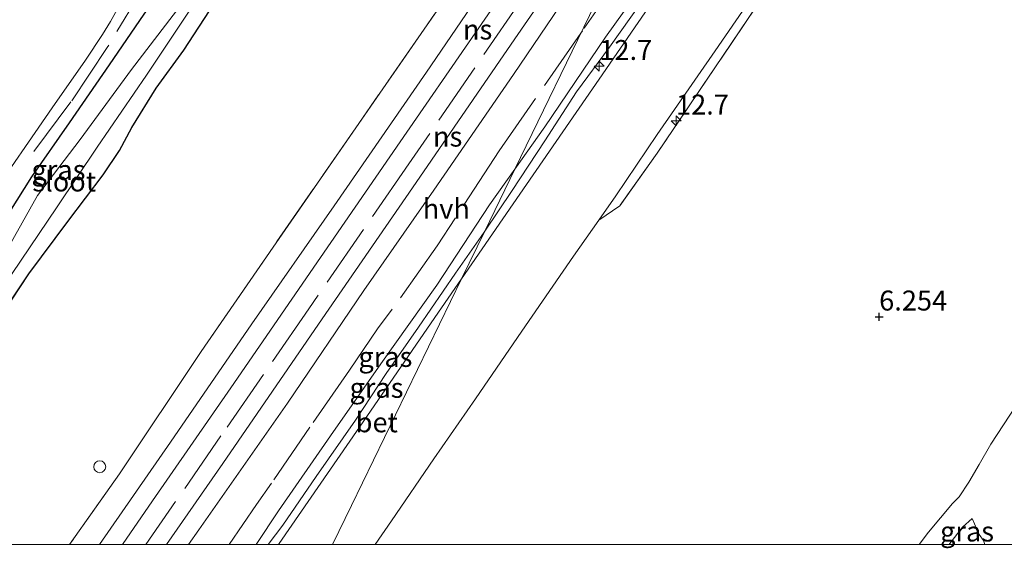
# Model space of a CAD drawing. Units: metres. Extents: x 56895 to 60005, y 443750 to 445741.
# Drawn here: x 57935 to 58058, y 443750 to 443816 of the extents above; entities that cross this region are included whole.
import ezdxf
from ezdxf.enums import TextEntityAlignment as Align

# ---------------------------------------------------------------- set-up
doc = ezdxf.new("R2010")
doc.units = ezdxf.units.M
doc.linetypes.add('IE-TERREINAFSCHEIDING', pattern=[10, 8, -2])
doc.layers.get('0').update_dxf_attribs({"lineweight": 25})
for name, color, linetype, lineweight in [('B-ME-AL-OVERIG-S-B1', 7, 'Continuous', 18), ('B-ME-AM-KILOMETR-S-B1', 7, 'Continuous', 18), ('B-ME-GW-HOOGTEPUNT-S-B1', 10, 'Continuous', 25), ('B-ME-GW-INSTEEKWATERGANG-L-B1', 10, 'Continuous', 25), ('B-ME-GW-KRUINLIJN-L-B1', 93, 'Continuous', 18), ('B-ME-GW-TEENLIJN-L-B1', 93, 'Continuous', 18), ('B-ME-IE-GRASLAND-GV-B6', 93, 'Continuous', 18), ('B-ME-IE-GRONDWERKLIJN-GROND_NIETINGERICHT-GV-B6', 253, 'Continuous', 18), ('B-ME-IE-HULPGEOMETRIE-L-B1', 53, 'Continuous', 18), ('B-ME-IE-TERREINAFSCHEIDING-RASTERHEKWERK-L-B1', 8, 'IE-TERREINAFSCHEIDING', 18), ('B-ME-OG-WATER-GV-B6', 153, 'Continuous', 18), ('B-ME-SB-SPOOR-GV-B6', 253, 'Continuous', 18), ('B-ME-SB-SPOOR-L-B1', 253, 'Continuous', 18), ('B-ME-VH-VERH_SOORT-BETON-OVERIG-GV-B6', 8, 'IE-TERREINAFSCHEIDING-NATUURLIJK-HOUTWAL', 18), ('B-ME-VH-VERH_SOORT-BITUMEN-GV-B6', 8, 'IE-TERREINAFSCHEIDING-NATUURLIJK-HOUTWAL', 18), ('B-ME-VH-VERH_SOORT-HALF_VERHARDING-GV-B6', 8, 'IE-TERREINAFSCHEIDING-NATUURLIJK-HOUTWAL', 18)]:
    doc.layers.add(name, color=color, linetype=linetype, lineweight=lineweight)
doc.styles.add('NLCS-ISO', font='NLCS-ISO.TTF')
doc.linetypes.add('IE-TERREINAFSCHEIDING-NATUURLIJK-HOUTWAL', pattern='A,7,-1.5,[67,NLCS.SHX,S=0.75,R=45,X=0,Y=0],-1.5,7,-1.5,[70,NLCS.SHX,S=0.75,R=0,X=0,Y=0],-1.5', length=20)

# ---------------------------------------------------------------- blocks, each defined once
blk = doc.blocks.new('d36fn_FeatureWriter_4_13_FMEBLOCK1')
at = {"layer": 'B-ME-GW-INSTEEKWATERGANG-L-B1'}
for points in [[(-27.05, -46.92, 4.92), (-23.81, -42.02, 4.92), (-19.69, -36.1, 4.91), (-15.33, -29.84, 4.94), (-10.68, -23.61, 4.93), (-6.87, -17.77, 4.92), (-3.72, -13, 4.91), (1.19, -6.44, 4.92), (5.6, -0.61, 4.91), (7.65, 2.43, 4.88), (9.18, 5.32, 4.89), (12.23, 10.25, 4.94), (15.7, 15, 4.92), (19.54, 20.9, 4.96), (23.54, 26.68, 4.94), (27.7, 32.69, 4.93), (32.09, 38.57, 4.85), (34.11, 41.32, 4.88), (34.62, 42.36, 4.91), (34.84, 43.19, 4.9), (34.92, 44.12, 4.89), (34.64, 45.2, 4.87), (34.3, 45.8, 4.86), (33.89, 46.23, 4.86), (33.24, 46.68, 4.88), (32.68, 46.88, 4.9), (32.19, 46.92, 4.96), (31.39, 46.71, 5.02), (30.24, 46.21, 5.09), (28.89, 45.17, 5.15)], [(28.89, 45.17, 5.15), (26.87, 43.22, 5.21), (25.34, 41.07, 5.25), (22.7, 37.46, 5.17), (20.35, 33.87, 5.21), (18.84, 31.07, 5.23), (15.88, 26.74, 5.12), (10.72, 19.5, 5.15), (6.36, 13.15, 5.17), (1.32, 5.91, 5.23), (-3.4, -0.88, 5.28), (-8.24, -8.48, 5.34), (-13.41, -16.2, 5.36), (-18.7, -23.76, 5.28), (-19.52, -24.57, 5.28), (-20.16, -24.98, 5.28), (-20.97, -25.5, 5.29), (-21.28, -25.95, 5.28), (-21.24, -26.22, 5.28), (-21.09, -26.49, 5.28), (-21.09, -27, 5.28), (-21.38, -27.7, 5.28), (-25.61, -33.16, 5.29), (-28.21, -36.52, 5.3), (-31.23, -41.15, 5.21), (-31.65, -41.51, 5.2), (-31.99, -41.54, 5.2), (-32.39, -41.41, 5.2), (-32.75, -41.42, 5.22), (-33.16, -41.7, 5.22), (-33.21, -42.07, 5.21), (-32.73, -42.61, 5.18), (-32.12, -42.98, 5.17), (-32.05, -43.13, 5.17), (-32.12, -43.33, 5.17), (-34.92, -46.92, 5.22)]]:
    blk.add_polyline3d(points, dxfattribs=at)
blk = doc.blocks.new('dtb')
blk.add_circle((0, 0), 0.75)
blk = doc.blocks.new('hecto')
for p, q in [((0, 0.625), (-0.625, 0)), ((0, -0.625), (0, 0.625)), ((-0.625, 0), (0.625, 0)), ((0.625, 0), (0, -0.625))]:
    blk.add_line(p, q)
blk = doc.blocks.new('hoogtepunt')
for p, q in [((-0.5, 0), (0.5, 0)), ((0, 0.5), (0, -0.5))]:
    blk.add_line(p, q)
blk = doc.blocks.new('d36fn_FeatureWriter_4_13_FMEBLOCK3')
at = {"layer": 'B-ME-GW-INSTEEKWATERGANG-L-B1'}
for points in [[(-27.05, -46.92, 4.92), (-23.81, -42.02, 4.92), (-19.69, -36.1, 4.91), (-15.33, -29.84, 4.94), (-10.68, -23.61, 4.93), (-6.87, -17.77, 4.92), (-3.72, -13, 4.91), (1.19, -6.44, 4.92), (5.6, -0.61, 4.91), (7.65, 2.43, 4.88), (9.18, 5.32, 4.89), (12.23, 10.25, 4.94), (15.7, 15, 4.92), (19.54, 20.9, 4.96), (23.54, 26.68, 4.94), (27.7, 32.69, 4.93), (32.09, 38.57, 4.85), (34.11, 41.32, 4.88), (34.62, 42.36, 4.91), (34.84, 43.19, 4.9), (34.92, 44.12, 4.89), (34.64, 45.2, 4.87), (34.3, 45.8, 4.86), (33.89, 46.23, 4.86), (33.24, 46.68, 4.88), (32.68, 46.88, 4.9), (32.19, 46.92, 4.96), (31.39, 46.71, 5.02), (30.24, 46.21, 5.09), (28.89, 45.17, 5.15)], [(28.89, 45.17, 5.15), (26.87, 43.22, 5.21), (25.34, 41.07, 5.25), (22.7, 37.46, 5.17), (20.35, 33.87, 5.21), (18.84, 31.07, 5.23), (15.88, 26.74, 5.12), (10.72, 19.5, 5.15), (6.36, 13.15, 5.17), (1.32, 5.91, 5.23), (-3.4, -0.88, 5.28), (-8.24, -8.48, 5.34), (-13.41, -16.2, 5.36), (-18.7, -23.76, 5.28), (-19.52, -24.57, 5.28), (-20.16, -24.98, 5.28), (-20.97, -25.5, 5.29), (-21.28, -25.95, 5.28), (-21.24, -26.22, 5.28), (-21.09, -26.49, 5.28), (-21.09, -27, 5.28), (-21.38, -27.7, 5.28), (-25.61, -33.16, 5.29), (-28.21, -36.52, 5.3), (-31.23, -41.15, 5.21), (-31.65, -41.51, 5.2), (-31.99, -41.54, 5.2), (-32.39, -41.41, 5.2), (-32.75, -41.42, 5.22), (-33.16, -41.7, 5.22), (-33.21, -42.07, 5.21), (-32.73, -42.61, 5.18), (-32.12, -42.98, 5.17), (-32.05, -43.13, 5.17), (-32.12, -43.33, 5.17), (-34.92, -46.92, 5.22)]]:
    blk.add_polyline3d(points, dxfattribs=at)

msp = doc.modelspace()

# ---------------------------------------------------------------- linework, layer by layer
at = {"layer": 'B-ME-GW-KRUINLIJN-L-B1'}
for points in [[(58083.8951, 443921.0555, 5.1817), (58079.8451, 443915.2453, 5.178), (58074.3838, 443907.7547, 5.1487), (58069.7103, 443900.9021, 5.1465), (58064.7369, 443893.9222, 5.133), (58059.377, 443885.7055, 5.1172), (58054.9873, 443879.171, 5.1195), (58048.8687, 443870.3386, 5.1487), (58044.3404, 443863.7075, 5.1397), (58039.6742, 443856.8696, 5.16), (58035.0021, 443850.2997, 5.151), (58031.0813, 443844.3674, 5.1487), (58026.9964, 443838.7349, 5.1712), (58021.7801, 443830.9233, 5.16), (58016.7743, 443823.8587, 5.1307), (58012.5377, 443817.9165, 5.0992), (58008.5445, 443812.3031, 5.106), (58004.4192, 443806.6813, 5.0857), (58000.4264, 443800.5649, 5.115), (57996.3611, 443794.3377, 5.1532), (57992.8968, 443789.264, 5.1652)], [(57992.8968, 443789.264, 5.1652), (57992.446, 443788.6038, 5.1667), (57989.2562, 443783.9772, 5.178), (57984.5894, 443777.2128, 5.1757), (57980.5609, 443771.4155, 5.1825), (57976.6944, 443765.5755, 5.196), (57971.773, 443758.5152, 5.1555), (57967.5926, 443752.445, 5.169), (57965.7741, 443750, 5.1647)], [(57992.8968, 443789.264, 5.1652), (57992.446, 443788.6038, 5.1667), (57989.2562, 443783.9772, 5.178), (57984.5894, 443777.2128, 5.1757), (57980.5609, 443771.4155, 5.1825), (57976.6944, 443765.5755, 5.196), (57971.773, 443758.5152, 5.1555), (57967.5926, 443752.445, 5.169), (57965.7741, 443750, 5.1647)], [(58061.1966, 443769.975, 6.2459), (58056.3306, 443762.5951, 6.2999), (58054.8621, 443760.0453, 6.2756), (58053.5982, 443757.8011, 6.1649), (58052.3661, 443755.9803, 6.1784), (58051.5359, 443755.1364, 6.2459), (58048.5072, 443751.5517, 6.3836), (58047.3648, 443750, 6.4114)], [(58061.1966, 443769.975, 6.2459), (58056.3306, 443762.5951, 6.2999), (58054.8621, 443760.0453, 6.2756), (58053.5982, 443757.8011, 6.1649), (58052.3661, 443755.9803, 6.1784), (58051.5359, 443755.1364, 6.2459), (58048.5072, 443751.5517, 6.3836), (58047.3648, 443750, 6.4114)], [(58053.9831, 443753.2793, 4.7825), (58054.863, 443751.2685, 4.5287), (58055.4377, 443750.4933, 4.5152), (58055.5915, 443750.0011, 4.4963), (58055.5918, 443750, 4.4963)], [(58053.9831, 443753.2793, 4.7825), (58054.863, 443751.2685, 4.5287), (58055.4377, 443750.4933, 4.5152), (58055.5915, 443750.0011, 4.4963), (58055.5918, 443750, 4.4963)]]:
    msp.add_polyline3d(points, dxfattribs=at)
at = {"layer": 'B-ME-GW-TEENLIJN-L-B1'}
for points in [[(57996.6623, 443797.0124, 4.6366), (58000.4378, 443802.3237, 4.6672), (58008.0461, 443813.5437, 4.6447), (58011.5677, 443818.4557, 4.6785), (58020.191, 443830.8332, 4.6942), (58026.365, 443840.0773, 4.6762), (58032.855, 443849.2946, 4.7302), (58040.1348, 443859.8254, 4.7595), (58047.7088, 443870.7514, 4.701), (58055.0718, 443881.4334, 4.692), (58061.9816, 443891.3958, 4.6942), (58068.9672, 443901.5313, 4.7595), (58074.694, 443909.7877, 4.7347), (58080.5471, 443918.3205, 4.7505), (58082.8082, 443921.5838, 4.7608)], [(57964.2458, 443750, 4.7269), (57967.0605, 443754.2141, 4.7167), (57973.56, 443763.6187, 4.71), (57979.879, 443772.6547, 4.6965), (57986.8779, 443782.5002, 4.656), (57993.4969, 443792.5593, 4.611), (57996.6623, 443797.0124, 4.6366)], [(57964.2458, 443750, 4.7269), (57967.0605, 443754.2141, 4.7167), (57973.56, 443763.6187, 4.71), (57979.879, 443772.6547, 4.6965), (57986.8779, 443782.5002, 4.656), (57993.4969, 443792.5593, 4.611), (57996.6623, 443797.0124, 4.6366)], [(58051.1206, 443750, 4.9189), (58051.2065, 443750.1197, 4.9175), (58052.8066, 443752.1991, 4.8203), (58053.9831, 443753.2793, 4.7825)], [(58051.1206, 443750, 4.9189), (58051.2065, 443750.1197, 4.9175), (58052.8066, 443752.1991, 4.8203), (58053.9831, 443753.2793, 4.7825)]]:
    msp.add_polyline3d(points, dxfattribs=at)
at = {"layer": 'B-ME-IE-GRASLAND-GV-B6'}
for points in [[(58084.7137, 443920.6577, 5.2252), (58073.5013, 443904.3722, 5.2161), (58059.3634, 443883.8354, 5.2138), (58043.8892, 443861.4666, 5.2206), (58031.856, 443843.9944, 5.2273), (58019.6843, 443826.389, 5.2273), (58007.2303, 443808.2818, 5.2363), (57996.4669, 443792.6925, 5.2363), (57989.997, 443783.2971, 5.2363), (57992.8968, 443789.264, 5.1652)], [(58095.1634, 443915.5792, 5.1003), (58093.9439, 443913.7923, 5.1043), (58078.4539, 443891.5532, 5.0863), (58064.7219, 443871.683, 5.1043), (58051.9461, 443853.4166, 5.1013), (58039.833, 443836.1298, 5.1223), (58026.9775, 443817.4271, 5.1403), (58014.5113, 443799.0212, 5.0653), (58009.8162, 443792.423, 4.9663), (58007.1982, 443790.6451, 5.0342), (58009.3161, 443793.6774, 5.0385), (58014.5203, 443801.3598, 5.0529), (58021.7962, 443811.823, 5.0781), (58028.2463, 443821.2572, 5.0745), (58033.5296, 443828.9666, 5.0493), (58040.1034, 443838.3549, 5.0313), (58048.7396, 443850.9529, 5.0151), (58055.6375, 443860.9431, 5.0313), (58064.6232, 443873.8963, 5.0007), (58072.4408, 443885.3009, 5.0115), (58081.3625, 443898.1832, 5.0115), (58089.0268, 443909.2899, 5.0475), (58093.8052, 443916.2393, 5.0605), (58095.1634, 443915.5792, 5.1003)], [(58079.8451, 443915.2453, 5.178), (58074.3838, 443907.7547, 5.1487), (58069.7103, 443900.9021, 5.1465), (58064.7369, 443893.9222, 5.133), (58059.377, 443885.7055, 5.1172), (58054.9873, 443879.171, 5.1195), (58048.8687, 443870.3386, 5.1487), (58044.3404, 443863.7075, 5.1397), (58039.6742, 443856.8696, 5.16), (58035.0021, 443850.2997, 5.151), (58031.0813, 443844.3674, 5.1487), (58026.9964, 443838.7349, 5.1712), (58021.7801, 443830.9233, 5.16), (58016.7743, 443823.8587, 5.1307), (58012.5377, 443817.9165, 5.0992), (58008.5445, 443812.3031, 5.106), (58004.4192, 443806.6813, 5.0857), (58000.4264, 443800.5649, 5.115), (57996.3611, 443794.3377, 5.1532), (57992.8968, 443789.264, 5.1652)], [(57992.8968, 443789.264, 5.1652), (57996.3611, 443794.3377, 5.1532), (58000.4264, 443800.5649, 5.115), (58004.4192, 443806.6813, 5.0857), (58008.5445, 443812.3031, 5.106), (58012.5377, 443817.9165, 5.0992), (58016.7743, 443823.8587, 5.1307), (58021.7801, 443830.9233, 5.16), (58026.9964, 443838.7349, 5.1712), (58031.0813, 443844.3674, 5.1487), (58035.0021, 443850.2997, 5.151), (58039.6742, 443856.8696, 5.16), (58044.3404, 443863.7075, 5.1397), (58048.8687, 443870.3386, 5.1487), (58054.9873, 443879.171, 5.1195), (58059.377, 443885.7055, 5.1172), (58064.7369, 443893.9222, 5.133), (58069.7103, 443900.9021, 5.1465), (58074.3838, 443907.7547, 5.1487), (58079.8451, 443915.2453, 5.178)], [(58052.5533, 443912.0191, 4.7416), (58044.2748, 443900.1686, 4.7562), (58032.6217, 443883.2781, 4.7616), (58019.7759, 443864.5804, 4.7562), (58006.6944, 443845.6251, 4.7427), (57995.4033, 443829.1826, 4.7859), (57993.0453, 443825.687, 4.6845), (57992.3395, 443824.6405, 4.6665), (57985.3047, 443814.5475, 4.8291), (57977.1085, 443802.7433, 4.8615), (57966.3868, 443787.2615, 4.7805), (57957.3771, 443774.1773, 4.8345), (57947.1122, 443758.8667, 4.8453), (57940.8616, 443750, 4.8412), (57912.4265, 443750, 4.9164)], [(58052.5533, 443912.0191, 4.7416), (58044.2748, 443900.1686, 4.7562), (58032.6217, 443883.2781, 4.7616), (58019.7759, 443864.5804, 4.7562), (58006.6944, 443845.6251, 4.7427), (57995.4033, 443829.1826, 4.7859), (57993.0453, 443825.687, 4.6845), (57992.3395, 443824.6405, 4.6665), (57985.3047, 443814.5475, 4.8291), (57977.1085, 443802.7433, 4.8615), (57966.3868, 443787.2615, 4.7805), (57957.3771, 443774.1773, 4.8345), (57947.1122, 443758.8667, 4.8453), (57940.8616, 443750, 4.8412), (57912.4265, 443750, 4.9164)], [(57930.5771, 443793.007, 5.4264), (57938.6689, 443804.7002, 5.418), (57942.8563, 443810.6878, 5.4412), (57944.9859, 443813.8885, 5.4284), (57945.989, 443815.4989, 5.4455), (57950.151, 443823.0019, 5.4469), (57955.6865, 443833.167, 5.4754), (57958.5746, 443838.6017, 5.4939), (57959.8681, 443840.8166, 5.4939), (57961.0715, 443842.6821, 5.4868), (57964.0315, 443846.9988, 5.4768), (57969.9816, 443855.3628, 5.4726), (57973.819, 443861.0215, 5.4654), (57976.0888, 443864.4257, 5.4526), (57976.4677, 443865.0217, 5.4498), (57979.675, 443869.5242, 5.4868), (57985.0323, 443877.3043, 5.4982), (57990.6582, 443885.5029, 5.4768), (57994.9857, 443891.7957, 5.4811), (58000.2403, 443899.3308, 5.4996), (58005.2782, 443906.6363, 5.5025), (58008.8654, 443911.8906, 5.5025)], [(57930.5771, 443793.007, 5.4264), (57938.6689, 443804.7002, 5.418), (57942.8563, 443810.6878, 5.4412), (57944.9859, 443813.8885, 5.4284), (57945.989, 443815.4989, 5.4455), (57950.151, 443823.0019, 5.4469), (57955.6865, 443833.167, 5.4754), (57958.5746, 443838.6017, 5.4939), (57959.8681, 443840.8166, 5.4939), (57961.0715, 443842.6821, 5.4868), (57964.0315, 443846.9988, 5.4768), (57969.9816, 443855.3628, 5.4726), (57973.819, 443861.0215, 5.4654), (57976.0888, 443864.4257, 5.4526), (57976.4677, 443865.0217, 5.4498), (57979.675, 443869.5242, 5.4868), (57985.0323, 443877.3043, 5.4982), (57990.6582, 443885.5029, 5.4768), (57994.9857, 443891.7957, 5.4811), (58000.2403, 443899.3308, 5.4996), (58005.2782, 443906.6363, 5.5025), (58008.8654, 443911.8906, 5.5025)], [(57992.8968, 443789.264, 5.1652), (57996.6623, 443797.0124, 4.6366), (58000.4378, 443802.3237, 4.6672), (58008.0461, 443813.5437, 4.6447), (58011.5677, 443818.4557, 4.6785), (58020.191, 443830.8332, 4.6942), (58026.365, 443840.0773, 4.6762), (58032.855, 443849.2946, 4.7302), (58040.1348, 443859.8254, 4.7595), (58047.7088, 443870.7514, 4.701), (58055.0718, 443881.4334, 4.692), (58061.9816, 443891.3958, 4.6942), (58068.9672, 443901.5313, 4.7595), (58074.694, 443909.7877, 4.7347)], [(57933.5829, 443783.829, 4.4278), (57939.3125, 443792.2852, 4.4215), (57944.3405, 443799.7795, 4.3302), (57950.4872, 443808.7737, 4.3617), (57956.1091, 443817.193, 4.3932), (57960.969, 443823.8739, 4.3711), (57966.8496, 443832.0897, 4.39), (57972.4894, 443840.2058, 4.3995), (57972.5225, 443840.5608, 4.3995), (57972.3491, 443841.0169, 4.3995), (57972.1098, 443841.3645, 4.3995), (57971.8099, 443841.5882, 4.4026), (57971.393, 443841.6517, 4.4058), (57970.9519, 443841.535, 4.4089), (57970.5124, 443841.2127, 4.4121), (57970.1357, 443840.7573, 4.4121), (57958.83, 443823.949, 4.3711), (57954.8212, 443817.5424, 4.3932), (57948.641, 443809.4989, 4.3617), (57942.1891, 443800.7439, 4.3302), (57936.8437, 443793.725, 4.4215), (57931.994, 443785.1577, 4.4278)], [(57933.5829, 443783.829, 4.4278), (57939.3125, 443792.2852, 4.4215), (57944.3405, 443799.7795, 4.3302), (57950.4872, 443808.7737, 4.3617), (57956.1091, 443817.193, 4.3932), (57960.969, 443823.8739, 4.3711), (57966.8496, 443832.0897, 4.39), (57972.4894, 443840.2058, 4.3995), (57972.5225, 443840.5608, 4.3995), (57972.3491, 443841.0169, 4.3995), (57972.1098, 443841.3645, 4.3995), (57971.8099, 443841.5882, 4.4026), (57971.393, 443841.6517, 4.4058), (57970.9519, 443841.535, 4.4089), (57970.5124, 443841.2127, 4.4121), (57970.1357, 443840.7573, 4.4121), (57958.83, 443823.949, 4.3711), (57954.8212, 443817.5424, 4.3932), (57948.641, 443809.4989, 4.3617), (57942.1891, 443800.7439, 4.3302), (57936.8437, 443793.725, 4.4215), (57931.994, 443785.1577, 4.4278)], [(57959.0125, 443817.8215, 4.9582), (57955.1752, 443811.9178, 4.9161), (57951.7, 443807.1641, 4.9384), (57948.6504, 443802.2322, 4.8938), (57947.127, 443799.3482, 4.8814), (57945.0757, 443796.3104, 4.9136), (57940.6602, 443790.4788, 4.9161), (57935.7539, 443783.9121, 4.9111), (57932.6059, 443779.149, 4.9161)], [(57932.6059, 443779.149, 4.9161), (57935.7539, 443783.9121, 4.9111), (57940.6602, 443790.4788, 4.9161), (57945.0757, 443796.3104, 4.9136), (57947.127, 443799.3482, 4.8814), (57948.6504, 443802.2322, 4.8938), (57951.7, 443807.1641, 4.9384), (57955.1752, 443811.9178, 4.9161), (57959.0125, 443817.8215, 4.9582)], [(57959.0125, 443817.8215, 4.9582), (57955.1752, 443811.9178, 4.9161), (57951.7, 443807.1641, 4.9384), (57948.6504, 443802.2322, 4.8938), (57947.127, 443799.3482, 4.8814), (57945.0757, 443796.3104, 4.9136), (57940.6602, 443790.4788, 4.9161), (57935.7539, 443783.9121, 4.9111), (57932.6059, 443779.149, 4.9161)], [(57932.6059, 443779.149, 4.9161), (57935.7539, 443783.9121, 4.9111), (57940.6602, 443790.4788, 4.9161), (57945.0757, 443796.3104, 4.9136), (57947.127, 443799.3482, 4.8814), (57948.6504, 443802.2322, 4.8938), (57951.7, 443807.1641, 4.9384), (57955.1752, 443811.9178, 4.9161), (57959.0125, 443817.8215, 4.9582)], [(57931.2339, 443788.4393, 5.3368), (57936.0713, 443796.0353, 5.2799), (57940.7941, 443802.8226, 5.2279), (57945.8322, 443810.0688, 5.1735), (57950.191, 443816.421, 5.1463)], [(57950.191, 443816.421, 5.1463), (57945.8322, 443810.0688, 5.1735), (57940.7941, 443802.8226, 5.2279), (57936.0713, 443796.0353, 5.2799), (57931.2339, 443788.4393, 5.3368)], [(57931.2339, 443788.4393, 5.3368), (57936.0713, 443796.0353, 5.2799), (57940.7941, 443802.8226, 5.2279), (57945.8322, 443810.0688, 5.1735), (57950.191, 443816.421, 5.1463)], [(57950.191, 443816.421, 5.1463), (57945.8322, 443810.0688, 5.1735), (57940.7941, 443802.8226, 5.2279), (57936.0713, 443796.0353, 5.2799), (57931.2339, 443788.4393, 5.3368)], [(57964.2458, 443750, 4.7269), (57967.0605, 443754.2141, 4.7167), (57973.56, 443763.6187, 4.71), (57979.879, 443772.6547, 4.6965), (57986.8779, 443782.5002, 4.656), (57993.4969, 443792.5593, 4.611), (57996.6623, 443797.0124, 4.6366), (57992.8968, 443789.264, 5.1652), (57992.446, 443788.6038, 5.1667), (57989.2562, 443783.9772, 5.178), (57984.5894, 443777.2128, 5.1757), (57980.5609, 443771.4155, 5.1825), (57976.6944, 443765.5755, 5.196), (57971.773, 443758.5152, 5.1555), (57967.5926, 443752.445, 5.169), (57965.7741, 443750, 5.1647), (57964.2458, 443750, 4.7269)], [(57964.2458, 443750, 4.7269), (57967.0605, 443754.2141, 4.7167), (57973.56, 443763.6187, 4.71), (57979.879, 443772.6547, 4.6965), (57986.8779, 443782.5002, 4.656), (57993.4969, 443792.5593, 4.611), (57996.6623, 443797.0124, 4.6366), (57992.8968, 443789.264, 5.1652), (57992.446, 443788.6038, 5.1667), (57989.2562, 443783.9772, 5.178), (57984.5894, 443777.2128, 5.1757), (57980.5609, 443771.4155, 5.1825), (57976.6944, 443765.5755, 5.196), (57971.773, 443758.5152, 5.1555), (57967.5926, 443752.445, 5.169), (57965.7741, 443750, 5.1647), (57964.2458, 443750, 4.7269)], [(57965.7741, 443750, 5.1647), (57967.5926, 443752.445, 5.169), (57971.773, 443758.5152, 5.1555), (57976.6944, 443765.5755, 5.196), (57980.5609, 443771.4155, 5.1825), (57984.5894, 443777.2128, 5.1757), (57989.2562, 443783.9772, 5.178), (57992.446, 443788.6038, 5.1667), (57992.8968, 443789.264, 5.1652), (57989.997, 443783.2971, 5.2363), (57986.6472, 443778.4327, 5.2363), (57977.194, 443764.7156, 5.2363), (57967.1458, 443750.1198, 5.2363), (57967.0632, 443750, 5.2363), (57965.7741, 443750, 5.1647)], [(57965.7741, 443750, 5.1647), (57967.5926, 443752.445, 5.169), (57971.773, 443758.5152, 5.1555), (57976.6944, 443765.5755, 5.196), (57980.5609, 443771.4155, 5.1825), (57984.5894, 443777.2128, 5.1757), (57989.2562, 443783.9772, 5.178), (57992.446, 443788.6038, 5.1667), (57992.8968, 443789.264, 5.1652), (57989.997, 443783.2971, 5.2363), (57986.6472, 443778.4327, 5.2363), (57977.194, 443764.7156, 5.2363), (57967.1458, 443750.1198, 5.2363), (57967.0632, 443750, 5.2363), (57965.7741, 443750, 5.1647)], [(58047.3648, 443750, 6.4114), (58048.5072, 443751.5517, 6.3836), (58051.5359, 443755.1364, 6.2459), (58052.3661, 443755.9803, 6.1784), (58053.5982, 443757.8011, 6.1649), (58054.8621, 443760.0453, 6.2756), (58056.3306, 443762.5951, 6.2999), (58061.1966, 443769.975, 6.2459)], [(58047.3648, 443750, 6.4114), (58048.5072, 443751.5517, 6.3836), (58051.5359, 443755.1364, 6.2459), (58052.3661, 443755.9803, 6.1784), (58053.5982, 443757.8011, 6.1649), (58054.8621, 443760.0453, 6.2756), (58056.3306, 443762.5951, 6.2999), (58061.1966, 443769.975, 6.2459)], [(58062.3121, 443750, 2.0839), (58055.5918, 443750, 4.4963), (58055.5915, 443750.0011, 4.4963), (58055.4377, 443750.4933, 4.5152), (58054.863, 443751.2685, 4.5287), (58053.9831, 443753.2793, 4.7825), (58052.8066, 443752.1991, 4.8203), (58051.2065, 443750.1197, 4.9175), (58051.1206, 443750, 4.9189), (58047.3648, 443750, 6.4114)], [(58062.3121, 443750, 2.0839), (58055.5918, 443750, 4.4963), (58055.5915, 443750.0011, 4.4963), (58055.4377, 443750.4933, 4.5152), (58054.863, 443751.2685, 4.5287), (58053.9831, 443753.2793, 4.7825), (58052.8066, 443752.1991, 4.8203), (58051.2065, 443750.1197, 4.9175), (58051.1206, 443750, 4.9189), (58047.3648, 443750, 6.4114)], [(58051.1206, 443750, 4.9189), (58051.2065, 443750.1197, 4.9175), (58052.8066, 443752.1991, 4.8203), (58053.9831, 443753.2793, 4.7825), (58054.863, 443751.2685, 4.5287), (58055.4377, 443750.4933, 4.5152), (58055.5915, 443750.0011, 4.4963), (58055.5918, 443750, 4.4963), (58051.1206, 443750, 4.9189)], [(58051.1206, 443750, 4.9189), (58051.2065, 443750.1197, 4.9175), (58052.8066, 443752.1991, 4.8203), (58053.9831, 443753.2793, 4.7825), (58054.863, 443751.2685, 4.5287), (58055.4377, 443750.4933, 4.5152), (58055.5915, 443750.0011, 4.4963), (58055.5918, 443750, 4.4963), (58051.1206, 443750, 4.9189)]]:
    msp.add_polyline3d(points, dxfattribs=at)
at = {"layer": 'B-ME-IE-GRONDWERKLIJN-GROND_NIETINGERICHT-GV-B6'}
for points in [[(57979.1616, 443750, 5.0726), (57981.2341, 443752.9697, 5.0763), (57986.5024, 443760.723, 5.0781), (57991.7517, 443768.2735, 5.0637), (57997.5665, 443776.7245, 5.0457), (58004.0258, 443786.1031, 5.0277), (58007.1982, 443790.6451, 5.0342), (58009.8162, 443792.423, 4.9663), (58014.5113, 443799.0212, 5.0653), (58026.9775, 443817.4271, 5.1403), (58039.833, 443836.1298, 5.1223), (58051.9461, 443853.4166, 5.1013), (58064.7219, 443871.683, 5.1043), (58078.4539, 443891.5532, 5.0863), (58093.9439, 443913.7923, 5.1043)], [(57979.1616, 443750, 5.0726), (57981.2341, 443752.9697, 5.0763), (57986.5024, 443760.723, 5.0781), (57991.7517, 443768.2735, 5.0637), (57997.5665, 443776.7245, 5.0457), (58004.0258, 443786.1031, 5.0277), (58007.1982, 443790.6451, 5.0342), (58009.8162, 443792.423, 4.9663), (58014.5113, 443799.0212, 5.0653), (58026.9775, 443817.4271, 5.1403), (58039.833, 443836.1298, 5.1223), (58051.9461, 443853.4166, 5.1013), (58064.7219, 443871.683, 5.1043), (58078.4539, 443891.5532, 5.0863), (58093.9439, 443913.7923, 5.1043)], [(58061.1966, 443769.975, 6.2459), (58056.3306, 443762.5951, 6.2999), (58054.8621, 443760.0453, 6.2756), (58053.5982, 443757.8011, 6.1649), (58052.3661, 443755.9803, 6.1784), (58051.5359, 443755.1364, 6.2459), (58048.5072, 443751.5517, 6.3836), (58047.3648, 443750, 6.4114), (57979.1616, 443750, 5.0726)], [(58061.1966, 443769.975, 6.2459), (58056.3306, 443762.5951, 6.2999), (58054.8621, 443760.0453, 6.2756), (58053.5982, 443757.8011, 6.1649), (58052.3661, 443755.9803, 6.1784), (58051.5359, 443755.1364, 6.2459), (58048.5072, 443751.5517, 6.3836), (58047.3648, 443750, 6.4114), (57979.1616, 443750, 5.0726)]]:
    msp.add_polyline3d(points, dxfattribs=at)
at = {"layer": 'B-ME-IE-HULPGEOMETRIE-L-B1'}
msp.add_polyline3d([(58062.094, 443931.6509, 5.0305), (58052.5533, 443912.0191, 4.7416), (58050.2591, 443907.2983, 4.6471), (58048.5058, 443903.6906, 4.6471), (58043.1352, 443892.6395, 4.6203), (58039.9643, 443886.1148, 4.975), (58020.3564, 443845.7675, 4.994), (58016.8176, 443838.4859, 4.6097), (57996.6623, 443797.0124, 4.6366), (57992.8968, 443789.264, 5.1652), (57989.997, 443783.2971, 5.2363), (57976.1871, 443754.8805, 5.1539), (57973.8153, 443750, 5.1398)], dxfattribs=at)
msp.add_polyline3d([(58062.094, 443931.6509, 5.0305), (58052.5533, 443912.0191, 4.7416), (58050.2591, 443907.2983, 4.6471), (58048.5058, 443903.6906, 4.6471), (58043.1352, 443892.6395, 4.6203), (58039.9643, 443886.1148, 4.975), (58020.3564, 443845.7675, 4.994), (58016.8176, 443838.4859, 4.6097), (57996.6623, 443797.0124, 4.6366), (57992.8968, 443789.264, 5.1652), (57989.997, 443783.2971, 5.2363), (57976.1871, 443754.8805, 5.1539), (57973.8153, 443750, 5.1398)], dxfattribs=at)
at = {"layer": 'B-ME-IE-TERREINAFSCHEIDING-RASTERHEKWERK-L-B1'}
for points in [[(58095.1634, 443915.5792, 5.1003), (58093.9439, 443913.7923, 5.1043), (58078.4539, 443891.5532, 5.0863), (58064.7219, 443871.683, 5.1043), (58051.9461, 443853.4166, 5.1013), (58039.833, 443836.1298, 5.1223), (58026.9775, 443817.4271, 5.1403), (58014.5113, 443799.0212, 5.0653), (58009.8162, 443792.423, 4.9663)], [(58029.7439, 443865.0842, 4.9796), (58023.9655, 443856.5732, 4.9779), (58009.8154, 443836.1018, 5.0304), (57997.3415, 443817.9633, 5.0172), (57983.3827, 443797.6801, 5.0604), (57970.8416, 443779.5289, 5.0622), (57959.8366, 443763.6114, 5.0397), (57950.442, 443750, 5.0564)], [(58029.7439, 443865.0842, 4.9796), (58023.9655, 443856.5732, 4.9779), (58009.8154, 443836.1018, 5.0304), (57997.3415, 443817.9633, 5.0172), (57983.3827, 443797.6801, 5.0604), (57970.8416, 443779.5289, 5.0622), (57959.8366, 443763.6114, 5.0397), (57950.442, 443750, 5.0564)], [(58032.6618, 443854.2441, 4.7832), (58025.28, 443843.617, 4.6437), (58015.6506, 443829.4468, 4.6617), (58005.1475, 443814.3516, 4.6707), (58004.951, 443814.068, 4.6705)], [(57963.6419, 443843.4495, 5.5009), (57958.9381, 443836.5386, 5.4804), (57955.4629, 443829.6274, 5.4663), (57950.9186, 443821.1217, 5.4017), (57945.5908, 443812.2448, 5.4159), (57941.0404, 443805.4379, 5.4143), (57936.3696, 443799.2084, 5.4048)], [(57992.3395, 443824.6405, 4.6665), (57985.3047, 443814.5475, 4.8291), (57977.1085, 443802.7433, 4.8615), (57966.3868, 443787.2615, 4.7805), (57957.3771, 443774.1773, 4.8345), (57947.1122, 443758.8667, 4.8453), (57940.8616, 443750, 4.8412)], [(57992.3395, 443824.6405, 4.6665), (57985.3047, 443814.5475, 4.8291), (57977.1085, 443802.7433, 4.8615), (57966.3868, 443787.2615, 4.7805), (57957.3771, 443774.1773, 4.8345), (57947.1122, 443758.8667, 4.8453), (57940.8616, 443750, 4.8412)], [(58004.951, 443814.068, 4.6705), (57994.7175, 443799.2938, 4.6594), (57986.9602, 443787.4336, 4.5717), (57981.3189, 443779.501, 4.6504), (57979.4483, 443777.0074, 4.7742), (57975.9545, 443771.835, 4.8597), (57970.9932, 443764.712, 4.8484), (57966.1779, 443757.7003, 4.8777), (57964.283, 443755.0267, 4.9002), (57960.8631, 443750, 4.9149)], [(58004.951, 443814.068, 4.6705), (57994.7175, 443799.2938, 4.6594), (57986.9602, 443787.4336, 4.5717), (57981.3189, 443779.501, 4.6504), (57979.4483, 443777.0074, 4.7742), (57975.9545, 443771.835, 4.8597), (57970.9932, 443764.712, 4.8484), (57966.1779, 443757.7003, 4.8777), (57964.283, 443755.0267, 4.9002), (57960.8631, 443750, 4.9149)]]:
    msp.add_polyline3d(points, dxfattribs=at)
at = {"layer": 'B-ME-OG-WATER-GV-B6'}
msp.add_polyline3d([(57931.994, 443785.1577, 4.4278), (57936.8437, 443793.725, 4.4215), (57942.1891, 443800.7439, 4.3302), (57948.641, 443809.4989, 4.3617), (57954.8212, 443817.5424, 4.3932), (57958.83, 443823.949, 4.3711), (57970.1357, 443840.7573, 4.4121), (57970.5124, 443841.2127, 4.4121), (57970.9519, 443841.535, 4.4089), (57971.393, 443841.6517, 4.4058), (57971.8099, 443841.5882, 4.4026), (57972.1098, 443841.3645, 4.3995), (57972.3491, 443841.0169, 4.3995), (57972.5225, 443840.5608, 4.3995), (57972.4894, 443840.2058, 4.3995), (57966.8496, 443832.0897, 4.39), (57960.969, 443823.8739, 4.3711), (57956.1091, 443817.193, 4.3932), (57950.4872, 443808.7737, 4.3617), (57944.3405, 443799.7795, 4.3302), (57939.3125, 443792.2852, 4.4215), (57933.5829, 443783.829, 4.4278)], dxfattribs=at)
msp.add_polyline3d([(57931.994, 443785.1577, 4.4278), (57936.8437, 443793.725, 4.4215), (57942.1891, 443800.7439, 4.3302), (57948.641, 443809.4989, 4.3617), (57954.8212, 443817.5424, 4.3932), (57958.83, 443823.949, 4.3711), (57970.1357, 443840.7573, 4.4121), (57970.5124, 443841.2127, 4.4121), (57970.9519, 443841.535, 4.4089), (57971.393, 443841.6517, 4.4058), (57971.8099, 443841.5882, 4.4026), (57972.1098, 443841.3645, 4.3995), (57972.3491, 443841.0169, 4.3995), (57972.5225, 443840.5608, 4.3995), (57972.4894, 443840.2058, 4.3995), (57966.8496, 443832.0897, 4.39), (57960.969, 443823.8739, 4.3711), (57956.1091, 443817.193, 4.3932), (57950.4872, 443808.7737, 4.3617), (57944.3405, 443799.7795, 4.3302), (57939.3125, 443792.2852, 4.4215), (57933.5829, 443783.829, 4.4278)], dxfattribs=at)
at = {"layer": 'B-ME-SB-SPOOR-GV-B6'}
msp.add_polyline3d([(57944.6314, 443750, 4.6368), (57953.515, 443762.8206, 4.605), (57963.7299, 443777.6592, 4.5902), (57974.0402, 443792.404, 4.6347), (57985.5881, 443809.17, 4.6421), (57996.0872, 443824.5646, 4.5717), (58008.5391, 443842.4785, 4.6199), (58019.8163, 443858.788, 4.6495), (58032.098, 443876.6911, 4.6273), (58043.1352, 443892.6395, 4.6203), (58039.9643, 443886.1148, 4.975), (58020.3564, 443845.7675, 4.994), (58016.8176, 443838.4859, 4.6097), (58007.4332, 443824.9707, 4.6473), (57996.5048, 443808.8792, 4.6473), (57986.5266, 443794.3905, 4.6712), (57977.7662, 443781.8178, 4.7311), (57968.1876, 443767.7044, 4.6992), (57957.0484, 443751.8303, 4.6952), (57955.7866, 443750, 4.6952), (57944.6314, 443750, 4.6368)], dxfattribs=at)
msp.add_polyline3d([(57944.6314, 443750, 4.6368), (57953.515, 443762.8206, 4.605), (57963.7299, 443777.6592, 4.5902), (57974.0402, 443792.404, 4.6347), (57985.5881, 443809.17, 4.6421), (57996.0872, 443824.5646, 4.5717), (58008.5391, 443842.4785, 4.6199), (58019.8163, 443858.788, 4.6495), (58032.098, 443876.6911, 4.6273), (58043.1352, 443892.6395, 4.6203), (58039.9643, 443886.1148, 4.975), (58020.3564, 443845.7675, 4.994), (58016.8176, 443838.4859, 4.6097), (58007.4332, 443824.9707, 4.6473), (57996.5048, 443808.8792, 4.6473), (57986.5266, 443794.3905, 4.6712), (57977.7662, 443781.8178, 4.7311), (57968.1876, 443767.7044, 4.6992), (57957.0484, 443751.8303, 4.6952), (57955.7866, 443750, 4.6952), (57944.6314, 443750, 4.6368)], dxfattribs=at)
at = {"layer": 'B-ME-SB-SPOOR-L-B1'}
for points in [[(58036.5166, 443879.0205, 4.9957), (58029.1696, 443868.3567, 4.9824), (58019.3565, 443854.1641, 4.9887), (58010.56, 443841.3938, 4.9997), (58001.3238, 443828.0001, 4.9824), (57991.7191, 443814.0504, 4.984), (57982.307, 443800.4416, 5.0076), (57972.2988, 443785.9421, 5.0092), (57961.0733, 443769.6507, 5.0139), (57951.2625, 443755.4761, 5.0171), (57947.4883, 443750, 5.0192)], [(58036.5166, 443879.0205, 4.9957), (58029.1696, 443868.3567, 4.9824), (58019.3565, 443854.1641, 4.9887), (58010.56, 443841.3938, 4.9997), (58001.3238, 443828.0001, 4.9824), (57991.7191, 443814.0504, 4.984), (57982.307, 443800.4416, 5.0076), (57972.2988, 443785.9421, 5.0092), (57961.0733, 443769.6507, 5.0139), (57951.2625, 443755.4761, 5.0171), (57947.4883, 443750, 5.0192)], [(58023.4816, 443852.1984, 4.9767), (58019.1028, 443845.8506, 4.9835), (58008.5279, 443830.521, 4.9883), (57996.6823, 443813.3556, 5.0024), (57983.8446, 443794.6743, 5.0119), (57972.5226, 443778.2899, 5.0198), (57960.0765, 443760.1725, 5.0324), (57953.0136, 443750, 5.0371)], [(58023.4816, 443852.1984, 4.9767), (58019.1028, 443845.8506, 4.9835), (58008.5279, 443830.521, 4.9883), (57996.6823, 443813.3556, 5.0024), (57983.8446, 443794.6743, 5.0119), (57972.5226, 443778.2899, 5.0198), (57960.0765, 443760.1725, 5.0324), (57953.0136, 443750, 5.0371)]]:
    msp.add_polyline3d(points, dxfattribs=at)
at = {"layer": 'B-ME-VH-VERH_SOORT-BETON-OVERIG-GV-B6'}
for points in [[(57973.8153, 443750, 5.1398), (57976.1871, 443754.8805, 5.1539), (57989.997, 443783.2971, 5.2363), (57996.4669, 443792.6925, 5.2363), (58007.2303, 443808.2818, 5.2363), (58019.6843, 443826.389, 5.2273), (58031.856, 443843.9944, 5.2273), (58043.8892, 443861.4666, 5.2206), (58059.3634, 443883.8354, 5.2138), (58073.5013, 443904.3722, 5.2161), (58084.7137, 443920.6577, 5.2252)], [(57973.8153, 443750, 5.1398), (57976.1871, 443754.8805, 5.1539), (57989.997, 443783.2971, 5.2363), (57996.4669, 443792.6925, 5.2363), (58007.2303, 443808.2818, 5.2363), (58019.6843, 443826.389, 5.2273), (58031.856, 443843.9944, 5.2273), (58043.8892, 443861.4666, 5.2206), (58059.3634, 443883.8354, 5.2138), (58073.5013, 443904.3722, 5.2161), (58084.7137, 443920.6577, 5.2252)], [(58089.0268, 443909.2899, 5.0475), (58081.3625, 443898.1832, 5.0115), (58072.4408, 443885.3009, 5.0115), (58064.6232, 443873.8963, 5.0007), (58055.6375, 443860.9431, 5.0313), (58048.7396, 443850.9529, 5.0151), (58040.1034, 443838.3549, 5.0313), (58033.5296, 443828.9666, 5.0493), (58028.2463, 443821.2572, 5.0745), (58021.7962, 443811.823, 5.0781), (58014.5203, 443801.3598, 5.0529), (58009.3161, 443793.6774, 5.0385), (58007.1982, 443790.6451, 5.0342), (58004.0258, 443786.1031, 5.0277), (57997.5665, 443776.7245, 5.0457), (57991.7517, 443768.2735, 5.0637), (57986.5024, 443760.723, 5.0781), (57981.2341, 443752.9697, 5.0763), (57979.1616, 443750, 5.0726), (57973.8153, 443750, 5.1398)], [(58089.0268, 443909.2899, 5.0475), (58081.3625, 443898.1832, 5.0115), (58072.4408, 443885.3009, 5.0115), (58064.6232, 443873.8963, 5.0007), (58055.6375, 443860.9431, 5.0313), (58048.7396, 443850.9529, 5.0151), (58040.1034, 443838.3549, 5.0313), (58033.5296, 443828.9666, 5.0493), (58028.2463, 443821.2572, 5.0745), (58021.7962, 443811.823, 5.0781), (58014.5203, 443801.3598, 5.0529), (58009.3161, 443793.6774, 5.0385), (58007.1982, 443790.6451, 5.0342), (58004.0258, 443786.1031, 5.0277), (57997.5665, 443776.7245, 5.0457), (57991.7517, 443768.2735, 5.0637), (57986.5024, 443760.723, 5.0781), (57981.2341, 443752.9697, 5.0763), (57979.1616, 443750, 5.0726), (57973.8153, 443750, 5.1398)], [(57967.0632, 443750, 5.2363), (57967.1458, 443750.1198, 5.2363), (57977.194, 443764.7156, 5.2363), (57986.6472, 443778.4327, 5.2363), (57989.997, 443783.2971, 5.2363), (57976.1871, 443754.8805, 5.1539), (57973.8153, 443750, 5.1398), (57967.0632, 443750, 5.2363)], [(57967.0632, 443750, 5.2363), (57967.1458, 443750.1198, 5.2363), (57977.194, 443764.7156, 5.2363), (57986.6472, 443778.4327, 5.2363), (57989.997, 443783.2971, 5.2363), (57976.1871, 443754.8805, 5.1539), (57973.8153, 443750, 5.1398), (57967.0632, 443750, 5.2363)]]:
    msp.add_polyline3d(points, dxfattribs=at)
at = {"layer": 'B-ME-VH-VERH_SOORT-BITUMEN-GV-B6'}
msp.add_polyline3d([(58008.8654, 443911.8906, 5.5025), (58005.2782, 443906.6363, 5.5025), (58000.2403, 443899.3308, 5.4996), (57994.9857, 443891.7957, 5.4811), (57990.6582, 443885.5029, 5.4768), (57985.0323, 443877.3043, 5.4982), (57979.675, 443869.5242, 5.4868), (57976.4677, 443865.0217, 5.4498), (57976.0888, 443864.4257, 5.4526), (57973.819, 443861.0215, 5.4654), (57969.9816, 443855.3628, 5.4726), (57964.0315, 443846.9988, 5.4768), (57961.0715, 443842.6821, 5.4868), (57959.8681, 443840.8166, 5.4939), (57958.5746, 443838.6017, 5.4939), (57955.6865, 443833.167, 5.4754), (57950.151, 443823.0019, 5.4469), (57945.989, 443815.4989, 5.4455), (57944.9859, 443813.8885, 5.4284), (57942.8563, 443810.6878, 5.4412), (57938.6689, 443804.7002, 5.418), (57930.5771, 443793.007, 5.4264)], dxfattribs=at)
msp.add_polyline3d([(58008.8654, 443911.8906, 5.5025), (58005.2782, 443906.6363, 5.5025), (58000.2403, 443899.3308, 5.4996), (57994.9857, 443891.7957, 5.4811), (57990.6582, 443885.5029, 5.4768), (57985.0323, 443877.3043, 5.4982), (57979.675, 443869.5242, 5.4868), (57976.4677, 443865.0217, 5.4498), (57976.0888, 443864.4257, 5.4526), (57973.819, 443861.0215, 5.4654), (57969.9816, 443855.3628, 5.4726), (57964.0315, 443846.9988, 5.4768), (57961.0715, 443842.6821, 5.4868), (57959.8681, 443840.8166, 5.4939), (57958.5746, 443838.6017, 5.4939), (57955.6865, 443833.167, 5.4754), (57950.151, 443823.0019, 5.4469), (57945.989, 443815.4989, 5.4455), (57944.9859, 443813.8885, 5.4284), (57942.8563, 443810.6878, 5.4412), (57938.6689, 443804.7002, 5.418), (57930.5771, 443793.007, 5.4264)], dxfattribs=at)
at = {"layer": 'B-ME-VH-VERH_SOORT-HALF_VERHARDING-GV-B6'}
for points in [[(57996.6623, 443797.0124, 4.6366), (58016.8176, 443838.4859, 4.6097), (58028.1655, 443854.8841, 4.6777), (58039.529, 443871.3621, 4.7141), (58052.2765, 443889.9144, 4.6959), (58064.7969, 443908.3908, 4.6777), (58076.2733, 443924.7598, 4.6412), (58082.8082, 443921.5838, 4.7608), (58080.5471, 443918.3205, 4.7505), (58074.694, 443909.7877, 4.7347), (58068.9672, 443901.5313, 4.7595), (58061.9816, 443891.3958, 4.6942), (58055.0718, 443881.4334, 4.692), (58047.7088, 443870.7514, 4.701), (58040.1348, 443859.8254, 4.7595), (58032.855, 443849.2946, 4.7302), (58026.365, 443840.0773, 4.6762), (58020.191, 443830.8332, 4.6942), (58011.5677, 443818.4557, 4.6785), (58008.0461, 443813.5437, 4.6447), (58000.4378, 443802.3237, 4.6672), (57996.6623, 443797.0124, 4.6366)], [(57955.7866, 443750, 4.6952), (57957.0484, 443751.8303, 4.6952), (57968.1876, 443767.7044, 4.6992), (57977.7662, 443781.8178, 4.7311), (57986.5266, 443794.3905, 4.6712), (57996.5048, 443808.8792, 4.6473), (58007.4332, 443824.9707, 4.6473), (58016.8176, 443838.4859, 4.6097), (57996.6623, 443797.0124, 4.6366), (57993.4969, 443792.5593, 4.611), (57986.8779, 443782.5002, 4.656), (57979.879, 443772.6547, 4.6965), (57973.56, 443763.6187, 4.71), (57967.0605, 443754.2141, 4.7167), (57964.2458, 443750, 4.7269), (57955.7866, 443750, 4.6952)], [(57955.7866, 443750, 4.6952), (57957.0484, 443751.8303, 4.6952), (57968.1876, 443767.7044, 4.6992), (57977.7662, 443781.8178, 4.7311), (57986.5266, 443794.3905, 4.6712), (57996.5048, 443808.8792, 4.6473), (58007.4332, 443824.9707, 4.6473), (58016.8176, 443838.4859, 4.6097), (57996.6623, 443797.0124, 4.6366), (57993.4969, 443792.5593, 4.611), (57986.8779, 443782.5002, 4.656), (57979.879, 443772.6547, 4.6965), (57973.56, 443763.6187, 4.71), (57967.0605, 443754.2141, 4.7167), (57964.2458, 443750, 4.7269), (57955.7866, 443750, 4.6952)], [(57940.8616, 443750, 4.8412), (57947.1122, 443758.8667, 4.8453), (57957.3771, 443774.1773, 4.8345), (57966.3868, 443787.2615, 4.7805), (57977.1085, 443802.7433, 4.8615), (57985.3047, 443814.5475, 4.8291), (57992.3395, 443824.6405, 4.6665)], [(57940.8616, 443750, 4.8412), (57947.1122, 443758.8667, 4.8453), (57957.3771, 443774.1773, 4.8345), (57966.3868, 443787.2615, 4.7805), (57977.1085, 443802.7433, 4.8615), (57985.3047, 443814.5475, 4.8291), (57992.3395, 443824.6405, 4.6665)], [(57996.0872, 443824.5646, 4.5717), (57985.5881, 443809.17, 4.6421), (57974.0402, 443792.404, 4.6347), (57963.7299, 443777.6592, 4.5902), (57953.515, 443762.8206, 4.605), (57944.6314, 443750, 4.6368), (57940.8616, 443750, 4.8412)], [(57996.0872, 443824.5646, 4.5717), (57985.5881, 443809.17, 4.6421), (57974.0402, 443792.404, 4.6347), (57963.7299, 443777.6592, 4.5902), (57953.515, 443762.8206, 4.605), (57944.6314, 443750, 4.6368), (57940.8616, 443750, 4.8412)]]:
    msp.add_polyline3d(points, dxfattribs=at)

# ---------------------------------------------------------------- block references
at = {"layer": 'B-ME-AL-OVERIG-S-B1', "rotation": 90}
msp.add_blockref('dtb', (57944.6482, 443759.751, 6.3126), dxfattribs=at)
at = {"layer": 'B-ME-AM-KILOMETR-S-B1', "rotation": 90}
for p in [(58007.2627, 443809.9074, 5.9443), (58016.8793, 443803.0718, 6.1852)]:
    msp.add_blockref('hecto', p, dxfattribs=at)
at = {"layer": 'B-ME-GW-HOOGTEPUNT-S-B1', "rotation": 90}
msp.add_blockref('hoogtepunt', (58042.342, 443778.532, 6.2538), dxfattribs=at)
msp.add_blockref('hoogtepunt', (58042.342, 443778.532, 6.2538), dxfattribs=at)
at = {"layer": 'B-ME-GW-INSTEEKWATERGANG-L-B1'}
for name in ['d36fn_FeatureWriter_4_13_FMEBLOCK1', 'd36fn_FeatureWriter_4_13_FMEBLOCK3']:
    msp.add_blockref(name, (57939.4725, 443796.9168), dxfattribs=at)

# ---------------------------------------------------------------- texts
at = {"layer": 'B-ME-AM-KILOMETR-S-B1', "ltscale": 0.2, "style": 'NLCS-ISO'}
for p in [(58007.2627, 443809.9074, 5.9443), (58016.8793, 443803.0718, 6.1852)]:
    msp.add_text('12.7', height=2.5, dxfattribs=at).set_placement(p, align=Align.BOTTOM_LEFT)
at = {"layer": 'B-ME-GW-HOOGTEPUNT-S-B1', "ltscale": 0.2, "style": 'NLCS-ISO'}
msp.add_text('6.254', height=2.5, dxfattribs=at).set_placement((58042.342, 443778.532, 6.2538), align=Align.BOTTOM_LEFT)
msp.add_text('6.254', height=2.5, dxfattribs=at).set_placement((58042.342, 443778.532, 6.2538), align=Align.BOTTOM_LEFT)
at = {"layer": 'B-ME-IE-GRASLAND-GV-B6', "ltscale": 0.2, "style": 'NLCS-ISO'}
for p in [(57939.4725, 443796.9168), (57939.4725, 443796.9168), (57980.454, 443773.5062), (57980.454, 443773.5062), (57979.3354, 443769.632), (57979.3354, 443769.632), (58053.3562, 443751.6397), (58053.3562, 443751.6397)]:
    msp.add_text('gras', height=2.5, dxfattribs=at).set_placement(p, align=Align.MIDDLE_CENTER)
at = {"layer": 'B-ME-OG-WATER-GV-B6', "ltscale": 0.2, "style": 'NLCS-ISO'}
msp.add_text('sloot', height=2.5, dxfattribs=at).set_placement((57940.1904, 443795.4707), align=Align.MIDDLE_CENTER)
msp.add_text('sloot', height=2.5, dxfattribs=at).set_placement((57940.1904, 443795.4707), align=Align.MIDDLE_CENTER)
at = {"layer": 'B-ME-SB-SPOOR-L-B1', "ltscale": 0.2, "style": 'NLCS-ISO'}
for p in [(57992.0099, 443814.5051), (57992.0099, 443814.5051), (57988.2528, 443801.0956), (57988.2528, 443801.0956)]:
    msp.add_text('ns', height=2.5, dxfattribs=at).set_placement(p, align=Align.MIDDLE_CENTER)
at = {"layer": 'B-ME-VH-VERH_SOORT-BETON-OVERIG-GV-B6', "ltscale": 0.2, "style": 'NLCS-ISO'}
msp.add_text('bet', height=2.5, dxfattribs=at).set_placement((57979.365, 443765.314), align=Align.MIDDLE_CENTER)
msp.add_text('bet', height=2.5, dxfattribs=at).set_placement((57979.365, 443765.314), align=Align.MIDDLE_CENTER)
at = {"layer": 'B-ME-VH-VERH_SOORT-HALF_VERHARDING-GV-B6', "ltscale": 0.2, "style": 'NLCS-ISO'}
msp.add_text('hvh', height=2.5, dxfattribs=at).set_placement((57988.0862, 443792.062), align=Align.MIDDLE_CENTER)
msp.add_text('hvh', height=2.5, dxfattribs=at).set_placement((57988.0862, 443792.062), align=Align.MIDDLE_CENTER)

doc.saveas('drawing.dxf')
